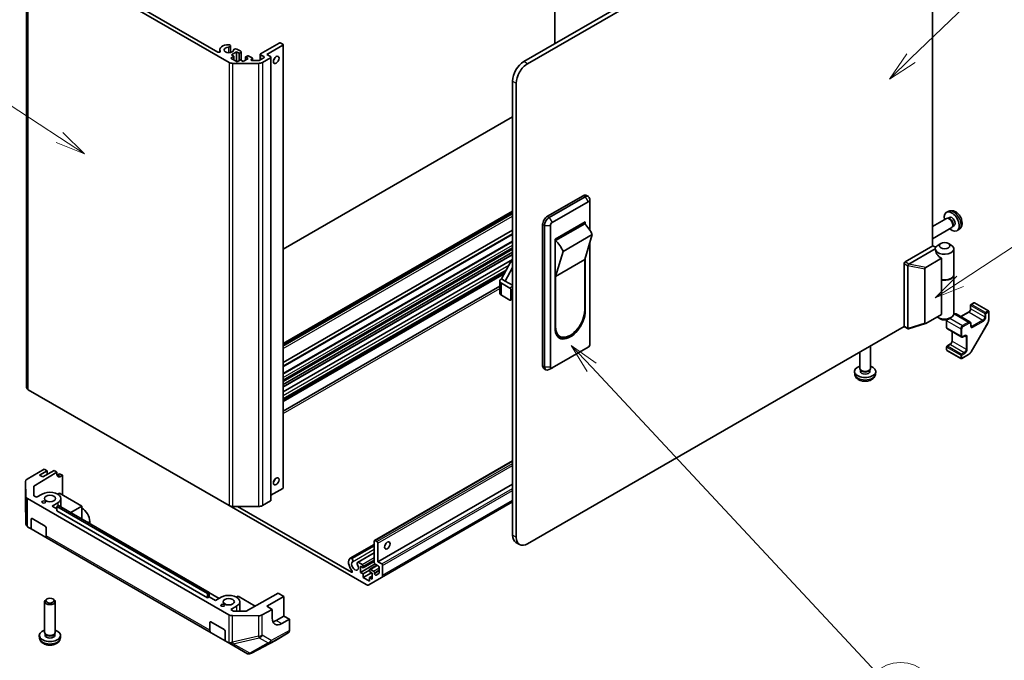
# Model space of a CAD drawing. Units: millimetres. Extents: x 65 to 8121, y 28 to 1441.
# Drawn here: x 1243 to 1613, y 328 to 569 of the extents above; entities that cross this region are included whole.
import ezdxf

# ---------------------------------------------------------------- set-up
doc = ezdxf.new("R2010")
doc.units = ezdxf.units.MM
doc.header["$LTSCALE"] = 4.5
for name, color, linetype, lineweight in [('Symbol (TK)', 100, 'Continuous', 18), ('Visible (ISO)', 7, 'Continuous', 35), ('Visible Narrow (ISO)', 7, 'Continuous', 25)]:
    doc.layers.add(name, color=color, linetype=linetype, lineweight=lineweight)
doc.styles.add('Note Text (TK2)', font='MS PGothic.ttf')

# ---------------------------------------------------------------- blocks, each defined once
blk = doc.blocks.new('バルーン1')
at = {"layer": 'Symbol (TK)', "color": 100}
for p, q in [((279.635, 116.655), (249.096, 136.495)), ((281.732, 115.293), (279.908, 117.074)), ((279.363, 116.236), (281.732, 115.293)), ((279.635, 116.655), (281.732, 115.293))]:
    blk.add_line(p, q, dxfattribs=at)
at = {"layer": 'Symbol (TK)'}
blk.add_circle((246.588, 138.124), 3, dxfattribs=at)
at = {"layer": 'Symbol (TK)', "color": 7, "insert": (246.588, 138.101), "char_height": 2, "attachment_point": 5, "style": 'Note Text (TK2)'}
blk.add_mtext('1', dxfattribs=at)
blk = doc.blocks.new('バルーン5')
at = {"layer": 'Symbol (TK)', "color": 100}
for p, q in [((350.7, 123.262), (372.412, 144.25)), ((350.353, 123.621), (348.903, 121.524)), ((350.7, 123.262), (348.903, 121.524)), ((348.903, 121.524), (351.048, 122.902))]:
    blk.add_line(p, q, dxfattribs=at)
at = {"layer": 'Symbol (TK)'}
blk.add_circle((374.562, 146.327), 3, dxfattribs=at)
at = {"layer": 'Symbol (TK)', "color": 7, "insert": (374.562, 146.321), "char_height": 2, "attachment_point": 5, "style": 'Note Text (TK2)'}
blk.add_mtext('5', dxfattribs=at)
blk = doc.blocks.new('バルーン6')
at = {"layer": 'Symbol (TK)', "color": 100}
for p, q in [((324.05, 97.451), (322.346, 99.28)), ((324.416, 97.792), (322.346, 99.28)), ((322.346, 99.28), (323.685, 97.11)), ((324.05, 97.451), (347.787, 71.985))]:
    blk.add_line(p, q, dxfattribs=at)
at = {"layer": 'Symbol (TK)'}
blk.add_circle((349.826, 69.797), 3, dxfattribs=at)
at = {"layer": 'Symbol (TK)', "color": 7, "insert": (349.826, 69.791), "char_height": 2, "attachment_point": 5, "style": 'Note Text (TK2)'}
blk.add_mtext('6', dxfattribs=at)
blk = doc.blocks.new('バルーン7')
at = {"layer": 'Symbol (TK)', "color": 100}
for p, q in [((354.799, 104.63), (372.388, 116.143)), ((354.525, 105.049), (352.707, 103.261)), ((354.799, 104.63), (352.707, 103.261)), ((352.707, 103.261), (355.073, 104.212))]:
    blk.add_line(p, q, dxfattribs=at)
at = {"layer": 'Symbol (TK)'}
blk.add_circle((374.89, 117.78), 3, dxfattribs=at)
at = {"layer": 'Symbol (TK)', "color": 7, "insert": (374.89, 117.763), "char_height": 2, "attachment_point": 5, "style": 'Note Text (TK2)'}
blk.add_mtext('7', dxfattribs=at)

msp = doc.modelspace()

# ---------------------------------------------------------------- linework, layer by layer
at = {"layer": 'Visible (ISO)'}
for p, q in [((1444.3381, 659.5891), (1444.3381, 560.1456)), ((1432.741, 553.45), (1575.5766, 635.9162)), ((1575.6061, 634.3002), (1434.1552, 552.6335)), ((1586.1832, 484.0478), (1586.1832, 613.0543)), ((1245.9941, 597.4884), (1245.9941, 430.9231)), ((1322.0587, 553.0942), (1246.5799, 596.6719)), ((1253.3549, 594.2301), (1317.8293, 557.0058)), ((1322.1589, 559.7317), (1322.5224, 559.5218)), ((1322.6049, 559.3175), (1322.6049, 556.8532)), ((1333.8875, 556.3894), (1340.8171, 560.3903)), ((1342.2314, 559.5738), (1336.2209, 556.1037)), ((1341.5242, 560.3903), (1342.2314, 559.982)), ((1342.3778, 559.7779), (1342.3778, 393.2126)), ((1318.5373, 557.8183), (1318.5373, 557.0065)), ((1323.8819, 555.43), (1322.6799, 554.736)), ((1322.6799, 554.736), (1325.084, 553.348)), ((1324.8719, 557.1447), (1322.892, 556.0016)), ((1322.892, 556.0016), (1323.8819, 555.43)), ((1323.8819, 555.43), (1323.8819, 554.042)), ((1324.8719, 557.1447), (1324.8719, 553.4704)), ((1325.8618, 556.5731), (1324.8719, 557.1447)), ((1324.8879, 558.156), (1326.3922, 557.2876)), ((1326.3922, 556.8793), (1325.8618, 556.5731)), ((1325.8618, 556.5731), (1325.8618, 553.797)), ((1326.5386, 557.0834), (1326.5386, 553.8962)), ((1328.266, 555.1851), (1328.7963, 555.4913)), ((1328.266, 555.1851), (1328.266, 554.042)), ((1329.2559, 554.6135), (1328.266, 555.1851)), ((1329.5034, 555.4913), (1330.6702, 554.8177)), ((1333.3591, 553.8798), (1335.0896, 554.8789)), ((1333.741, 556.1853), (1333.741, 554.1003)), ((1335.0896, 555.2872), (1333.8875, 555.9812)), ((1337.6352, 554.8789), (1334.544, 553.0942)), ((1336.2209, 556.1037), (1337.6352, 555.2872)), ((1337.7816, 555.083), (1337.7816, 388.5177)), ((1333.1298, 552.756), (1323.4729, 552.756)), ((1325.084, 553.348), (1326.2861, 554.042)), ((1326.2861, 554.042), (1327.276, 553.4704)), ((1327.276, 553.4704), (1329.2559, 554.6135)), ((1330.6702, 554.4094), (1330.4599, 554.288)), ((1330.8135, 553.7952), (1333.0055, 553.7952)), ((1330.8166, 554.6135), (1330.8166, 553.7952)), ((1428.4984, 375.4538), (1428.4984, 546.1016)), ((1429.9126, 374.6373), (1429.9126, 545.2851)), ((1342.3778, 482.9887), (1428.4984, 532.7104)), ((1441.5799, 495.2747), (1455.0149, 503.0314)), ((1456.2649, 503.1552), (1456.972, 502.7469)), ((1455.722, 502.6231), (1442.287, 494.8664)), ((1443.4183, 492.9885), (1456.8534, 500.7452)), ((1457.5592, 500.3857), (1457.4865, 501.7244)), ((1457.5605, 500.3369), (1457.5605, 490.0816)), ((1342.3778, 447.4775), (1428.4984, 497.1992)), ((1342.3778, 446.7835), (1428.4984, 496.5052)), ((1592.3861, 497.1945), (1591.594, 496.844)), ((1439.8121, 439.1405), (1439.8121, 492.2128)), ((1444.479, 486.6606), (1455.7927, 493.1926)), ((1444.6558, 486.1503), (1455.6159, 492.4782)), ((1455.0856, 492.7843), (1455.6159, 492.4782)), ((1455.7927, 493.1926), (1455.7927, 492.3082)), ((1591.4764, 494.4756), (1586.1832, 491.4195)), ((1592.2608, 494.5472), (1591.8947, 494.5678)), ((1592.5738, 494.8611), (1592.0506, 494.5591)), ((1342.3778, 440.3416), (1428.4984, 490.0633)), ((1440.5192, 491.8045), (1440.5192, 438.7323)), ((1442.7112, 438.6914), (1442.7112, 491.7637)), ((1458.4444, 488.3957), (1447.4842, 482.0678)), ((1458.4444, 488.3957), (1455.6159, 479.006)), ((1593.4764, 491.0115), (1586.1832, 486.8007)), ((1593.9307, 491.6549), (1593.7655, 491.3275)), ((1594.359, 491.769), (1593.8358, 491.4669)), ((1596.286, 490.4398), (1595.5863, 489.929)), ((1342.3778, 436.169), (1428.4984, 485.8907)), ((1444.479, 453.1843), (1444.479, 486.6606)), ((1444.6558, 486.1503), (1444.479, 486.2524)), ((1457.5605, 485.4614), (1457.5605, 447.2647)), ((1589.3652, 485.0684), (1588.3045, 484.4561)), ((1592.1936, 485.0684), (1593.2543, 484.4561)), ((1342.3778, 433.2238), (1428.4984, 482.9456)), ((1342.3778, 432.0807), (1428.4984, 481.8025)), ((1342.3778, 431.2292), (1428.4984, 480.9509)), ((1444.6558, 472.6781), (1447.4842, 482.0678)), ((1586.3953, 484.1703), (1575.9301, 478.1282)), ((1577.3591, 477.3203), (1587.2796, 483.0478)), ((1586.3953, 484.1703), (1586.8792, 483.891)), ((1587.2794, 483.0272), (1587.2794, 483.0169)), ((1594.2794, 483.0272), (1594.2794, 473.3925)), ((1342.3778, 429.3232), (1428.4984, 479.0449)), ((1424.3265, 471.7596), (1427.862, 478.2915)), ((1427.862, 478.2915), (1428.4984, 478.6589)), ((1428.4984, 477.9241), (1427.862, 478.2915)), ((1455.6159, 479.006), (1444.6558, 472.6781)), ((1455.6159, 479.006), (1455.6159, 460.0224)), ((1455.7927, 479.5928), (1455.7927, 459.7162)), ((1575.5766, 477.5159), (1575.5766, 454.0008)), ((1589.604, 479.4908), (1583.7231, 476.0955)), ((1589.604, 471.4892), (1589.604, 479.4908)), ((1342.3778, 426.687), (1426.0904, 475.0185)), ((1342.3778, 426.5917), (1426.0154, 474.8798)), ((1342.3778, 426.1719), (1425.6849, 474.2693)), ((1428.4984, 476.038), (1425.7407, 470.9431)), ((1576.9908, 453.1843), (1576.9908, 476.6994)), ((1583.3548, 475.5858), (1583.3548, 455.1143)), ((1423.7407, 466.4523), (1423.7407, 470.9431)), ((1425.7407, 470.9431), (1424.3265, 471.7596)), ((1424.3265, 470.1266), (1427.5084, 468.2894)), ((1425.7407, 470.9431), (1428.4984, 469.3509)), ((1444.6558, 453.6946), (1444.6558, 472.6781)), ((1589.604, 471.4892), (1589.604, 458.4252)), ((1594.2794, 473.2292), (1594.2794, 458.6956)), ((1342.3778, 421.9901), (1423.7407, 468.9649)), ((1427.862, 467.6771), (1427.862, 464.0028)), ((1427.5084, 463.7987), (1424.3265, 465.6358)), ((1427.7584, 463.7739), (1428.4984, 464.2012)), ((1601.7069, 462.766), (1600.717, 462.1945)), ((1602.0069, 462.766), (1607.2395, 459.745)), ((1595.0737, 458.5957), (1600.3063, 455.5747)), ((1599.7977, 459.2959), (1596.8294, 457.5821)), ((1600.567, 461.9346), (1600.567, 460.6282)), ((1607.3895, 459.4852), (1607.3895, 456.4873)), ((1577.2433, 452.9336), (1583.5924, 454.97)), ((1583.7231, 455.0299), (1589.604, 458.4252)), ((1589.3652, 456.6544), (1588.3045, 457.2667)), ((1591.516, 456.1375), (1591.516, 453.5247)), ((1592.1936, 456.6544), (1593.2543, 457.2667)), ((1594.4237, 458.561), (1594.2564, 458.4644)), ((1600.6013, 454.9944), (1600.6013, 454.2596)), ((1606.9973, 455.1526), (1600.7546, 444.34)), ((1575.6061, 453.8545), (1434.1552, 372.1878)), ((1575.6801, 453.7719), (1577.1177, 452.9419)), ((1591.811, 452.9445), (1597.0436, 449.9234)), ((1593.5666, 451.9309), (1593.5666, 448.5033)), ((1446.2608, 450.1468), (1445.5537, 450.555)), ((1598.33, 450.3255), (1597.6936, 449.9581)), ((1456.8534, 446.0399), (1443.4183, 438.2832)), ((1558.9395, 438.1199), (1558.9395, 444.232)), ((1562.9395, 438.1199), (1562.9395, 446.5414)), ((1591.516, 446.2579), (1591.516, 445.1148)), ((1592.7974, 447.1709), (1591.666, 446.5177)), ((1591.666, 444.855), (1596.8986, 441.834)), ((1599.7948, 443.3329), (1597.1986, 441.834)), ((1440.3299, 437.9961), (1441.037, 437.5878)), ((1443.3754, 438.2599), (1442.1797, 437.6535)), ((1557.0396, 435.9726), (1556.9471, 436.8339)), ((1559.2696, 437.4048), (1559.0687, 437.7116)), ((1559.1542, 436.9768), (1559.1542, 437.581)), ((1562.6094, 437.4048), (1562.8103, 437.7116)), ((1562.7247, 436.9768), (1562.7247, 437.581)), ((1564.8394, 435.9726), (1564.9318, 436.8339)), ((1246.5799, 430.1066), (1322.0587, 386.5289)), ((1376.6296, 373.4373), (1428.4984, 403.3838)), ((1246.1811, 396.466), (1252.5612, 400.2805)), ((1250.8737, 397.9888), (1253.7021, 399.6218)), ((1256.283, 399.7647), (1252.0404, 397.3152)), ((1253.7021, 399.6218), (1252.5612, 400.2805)), ((1253.7021, 398.2746), (1253.7021, 399.6218)), ((1257.3807, 399.1309), (1256.283, 399.7647)), ((1248.6464, 393.9089), (1257.3807, 399.1309)), ((1252.0404, 397.3152), (1250.8737, 397.9888)), ((1257.3807, 398.3144), (1257.3807, 399.1309)), ((1257.6973, 398.1317), (1258.4044, 398.5399)), ((1258.4044, 398.5399), (1259.465, 397.9275)), ((1259.465, 397.9275), (1258.7703, 397.5122)), ((1259.465, 397.9275), (1259.465, 390.5791)), ((1245.6198, 395.6639), (1245.6198, 388.0356)), ((1245.7052, 390.0101), (1245.6199, 395.6538)), ((1248.7015, 390.2614), (1248.6464, 393.9089)), ((1337.7816, 390.4394), (1342.2314, 393.0085)), ((1377.9402, 365.4517), (1428.4984, 394.6415)), ((1246.2909, 389.2037), (1321.9235, 345.5372)), ((1249.7418, 389.6608), (1248.7015, 390.2614)), ((1251.8631, 390.8856), (1249.7418, 389.6608)), ((1258.2978, 391.253), (1257.6614, 390.8856)), ((1266.7831, 386.354), (1258.2978, 391.253)), ((1258.8622, 389.2117), (1258.8622, 386.0281)), ((1334.544, 386.5289), (1337.6352, 388.3136)), ((1245.6199, 388.0142), (1245.7051, 380.0608)), ((1255.5401, 386.3132), (1257.6614, 387.5379)), ((1257.3078, 385.2926), (1255.5401, 386.3132)), ((1257.3078, 386.1907), (1257.9442, 386.5581)), ((1313.8764, 353.5308), (1257.3078, 386.1907)), ((1257.3078, 384.5577), (1257.3078, 386.1907)), ((1257.9442, 386.5581), (1314.5128, 353.8983)), ((1266.7831, 386.354), (1262.5404, 383.9045)), ((1266.7831, 381.455), (1266.7831, 386.354)), ((1373.4654, 356.8493), (1322.0587, 386.5289)), ((1323.4729, 386.1907), (1333.1298, 386.1907)), ((1325.1901, 386.1907), (1367.9632, 361.4957)), ((1379.2938, 359.5379), (1428.4984, 387.9462)), ((1247.6912, 377.7808), (1247.6912, 381.455)), ((1248.0447, 381.6592), (1252.9945, 378.8014)), ((1313.8764, 351.8979), (1257.3078, 384.5577)), ((1246.705, 378.3502), (1246.7124, 378.3459)), ((1247.6912, 377.7808), (1246.7124, 378.3459)), ((1253.7622, 374.2757), (1247.6912, 377.7808)), ((1253.348, 378.189), (1253.348, 375.1912)), ((1269.6822, 379.7812), (1269.6822, 380.5977)), ((1273.5003, 377.5769), (1273.5006, 377.577)), ((1318.3315, 351.6939), (1273.5006, 377.577)), ((1253.7622, 374.2757), (1315.2805, 338.7581)), ((1367.5489, 366.8038), (1376.526, 371.9867)), ((1367.7672, 366.8345), (1376.526, 371.8914)), ((1368.1308, 366.6245), (1376.526, 371.4715)), ((1376.526, 365.2067), (1376.526, 373.2084)), ((1376.8796, 373.4125), (1377.5867, 373.0043)), ((1377.9402, 372.3919), (1377.9402, 365.4517)), ((1431.1552, 371.8906), (1429.741, 372.7071)), ((1367.7672, 366.8345), (1368.1308, 366.6245)), ((1370.2781, 365.228), (1376.526, 368.8353)), ((1370.4963, 365.2587), (1376.526, 368.74)), ((1370.4963, 365.2587), (1372.0005, 364.3903)), ((1371.3642, 361.4509), (1376.8458, 364.6157)), ((1371.3642, 363.7371), (1371.3642, 361.4509)), ((1372.3541, 363.1655), (1371.3642, 363.7371)), ((1372.3541, 363.1655), (1376.526, 365.5742)), ((1372.3541, 363.7779), (1372.3541, 363.1655)), ((1374.8618, 362.6187), (1377.5817, 364.189)), ((1375.1118, 362.594), (1376.2785, 361.9204)), ((1378.0817, 363.9004), (1376.8796, 364.5944)), ((1377.9402, 365.4517), (1379.3545, 364.6352)), ((1378.4352, 361.2898), (1378.4352, 363.288)), ((1379.708, 364.0228), (1379.708, 360.4535)), ((1371.3642, 361.4509), (1372.3541, 360.8793)), ((1372.3541, 360.8793), (1374.7583, 362.2674)), ((1372.3541, 359.4913), (1375.5361, 361.3284)), ((1372.3541, 360.8793), (1372.3541, 359.4913)), ((1372.3541, 359.4913), (1374.7583, 358.1032)), ((1379.2938, 359.5379), (1374.4654, 356.7502)), ((1374.7583, 361.7775), (1374.7583, 362.3898)), ((1375.7482, 361.2059), (1374.7583, 361.7775)), ((1374.7583, 359.4913), (1375.7482, 360.0628)), ((1374.7583, 359.4913), (1375.7482, 358.9197)), ((1374.7583, 358.1032), (1374.7583, 359.4913)), ((1375.7482, 358.9197), (1375.7482, 361.2059)), ((1376.6321, 361.308), (1376.6321, 361.0652)), ((1377.2357, 360.4281), (1378.3317, 361.0609)), ((1253.6514, 351.4774), (1253.3477, 351.302)), ((1255.8731, 351.4774), (1256.1768, 351.302)), ((1314.5128, 353.8983), (1313.8764, 353.5308)), ((1313.8764, 351.8979), (1313.8764, 353.5308)), ((1314.5128, 352.2653), (1313.8764, 351.8979)), ((1314.5128, 352.2653), (1314.5128, 353.8983)), ((1314.5128, 352.2657), (1316.9173, 350.8774)), ((1316.9169, 350.8772), (1314.5128, 352.2653)), ((1319.0383, 352.102), (1316.9169, 350.8772)), ((1325.4729, 352.4694), (1324.8365, 352.102)), ((1331.8295, 348.7994), (1325.4729, 352.4694)), ((1340.4629, 353.6129), (1328.4325, 346.9054)), ((1336.2209, 348.7135), (1342.5849, 352.3878)), ((1340.4629, 353.6129), (1342.5849, 352.3878)), ((1342.5849, 352.3878), (1342.5849, 345.0393)), ((1252.7622, 338.9156), (1252.7622, 350.4857)), ((1256.7622, 338.9156), (1256.7622, 350.4857)), ((1322.7152, 347.5296), (1324.8365, 348.7543)), ((1326.0374, 350.4282), (1326.0374, 346.9175)), ((1338.2312, 347.5529), (1336.2209, 348.7135)), ((1323.7555, 346.929), (1322.7152, 347.5296)), ((1333.0954, 345.1498), (1323.3202, 345.1991)), ((1328.4325, 346.9054), (1323.7555, 346.929)), ((1334.5022, 345.4738), (1338.2312, 347.5529)), ((1338.2312, 344.2869), (1338.2312, 347.5529)), ((1342.5849, 345.0393), (1339.7565, 343.4063)), ((1342.5849, 345.0393), (1344.7062, 343.8145)), ((1314.8663, 339.6736), (1314.8663, 342.6714)), ((1315.2199, 342.8756), (1320.1696, 340.0178)), ((1344.7062, 343.8145), (1341.8284, 342.21)), ((1344.7062, 343.8145), (1344.7062, 339.5929)), ((1250.8624, 336.7683), (1250.7699, 337.6296)), ((1253.0923, 338.2005), (1252.8915, 338.5072)), ((1252.977, 337.7725), (1252.977, 338.3766)), ((1256.4321, 338.2005), (1256.633, 338.5072)), ((1256.5475, 337.7725), (1256.5475, 338.3766)), ((1258.6621, 336.7683), (1258.7546, 337.6296)), ((1320.5232, 335.7312), (1315.2805, 338.7581)), ((1320.5232, 339.4055), (1320.5232, 335.7312)), ((1339.4626, 335.8892), (1344.2921, 338.6775)), ((1321.502, 335.1661), (1320.5232, 335.7312)), ((1321.502, 335.1661), (1322.347, 334.6782)), ((1322.347, 334.6782), (1328.8995, 330.8952)), ((1330.5139, 331.0768), (1339.445, 335.8794)), ((1329.2922, 330.8076), (1329.7365, 330.8455))]:
    msp.add_line(p, q, dxfattribs=at)
for centre, radius, start, end in [((1601.8569, 462.5062), 0.3, 60, 120), ((1600.867, 461.9346), 0.3, 120, 180), ((1607.0895, 459.4852), 0.3, 0, 60), ((1591.816, 446.2579), 0.3, 120, 180), ((1591.816, 445.1148), 0.3, 180, 240), ((1597.0486, 442.0938), 0.3, 240, 300), ((1247.6198, 388.0356), 2, 180, 180.613934), ((1247.705, 380.0822), 2, 180.613934, 240), ((1329.5667, 332.8383), 2, 274.871292, 298.268301)]:
    msp.add_arc(centre, radius, start, end, dxfattribs=at)
for centre, major_axis, ratio, start_param, end_param in [((1321.9374, 557.8183), (-3.4001, 0), 0.57735027, 4.76335631, 6.55684369), ((1321.9374, 557.8183), (-1.8, 0), 0.57735027, 4.76335631, 9.37381063), ((1321.8049, 559.3175), (0.8001, 0), 0.57735027, 1.11254095, 1.62176366), ((1321.8049, 559.3175), (0.8, 0), 0.57735027, 4.76335631, 6.74144068), ((1341.1707, 560.1861), (0.5, 0), 0.57735027, 0.78539816, 2.35619449), ((1341.8778, 559.7779), (0.5, 0), 0.57735027, 5.49778714, 7.06858347), ((1318.1827, 557.2098), (0.4997, 0), 0.57735027, 3.92699082, 6.55684369), ((1324.534, 557.7418), (-0.8, 0), 0.57735027, 4.25413361, 6.23221797), ((1326.0386, 557.0834), (0.5, 0), 0.57735027, 5.49778714, 7.06858347), ((1329.1499, 555.2872), (0.5, 0), 0.57735027, 0.78539816, 2.35619449), ((1330.3166, 554.6135), (0.5, 0), 0.57735027, 5.49778714, 7.06858347), ((1334.241, 556.1853), (-0.5, 0), 0.57735027, 5.49778714, 7.06858347), ((1334.736, 555.083), (0.5, 0), 0.57735027, 5.49778714, 7.06858347), ((1337.2816, 555.083), (0.5, 0), 0.57735027, 5.49778714, 7.06858347), ((1338.3423, 554.8789), (0.75, 1.299), 0.57735027, 4.37255207, 5.05222589), ((1323.4729, 553.9107), (-2, 0), 0.57735027, 0.78539816, 1.57079633), ((1330.8135, 554.0839), (-0.5, 0), 0.57735027, 5.49778714, 7.85398163), ((1333.0055, 554.0839), (0.5, 0), 0.57735027, 4.71238898, 5.49778714), ((1333.1298, 553.9107), (-2, 0), 0.57735027, 1.57079633, 2.35619449), ((1432.741, 548.5511), (-3, -5.1962), 0.57735027, 3.92699082, 5.49778714), ((1434.1552, 547.7346), (3, 5.1962), 0.57735027, 0.78539816, 2.35619449), ((1455.0149, 500.9901), (1.25, 2.1651), 0.57735027, 0, 0.78539816), ((1455.722, 500.5819), (1.25, 2.1651), 0.57735027, 5.55848298, 7.06858347), ((1456.8534, 499.9287), (0.5, 0.866), 0.57735027, 5.49778714, 7.06858347), ((1593.4664, 493.3151), (2, -3.4641), 0.57735027, 5.23598776, 10.47197551), ((1441.5799, 493.2334), (1.25, 2.1651), 0.57735027, 0.78539816, 2.35619449), ((1442.287, 492.8252), (-1.25, -2.1651), 0.57735027, 3.92699082, 5.49778714), ((1443.4183, 492.172), (0.5, 0.866), 0.57735027, 0.78539816, 2.35619449), ((1454.0301, 487.5502), (3.75, -6.4952), 0.57735027, 1.37285647, 2.05253029), ((1592.4764, 492.7435), (1, -1.7321), 0.57735027, 0, 3.14159265), ((1592.7801, 492.9188), (0.8926, -1.5461), 0.57735027, 0.36144194, 2.78015071), ((1593.4664, 493.3151), (0.8926, -1.5461), 0.57735027, 0, 3.14159265), ((1443.07, 481.2223), (-3.75, 6.4952), 0.57735027, 4.51444913, 5.19412294), ((1590.7794, 483.0272), (3.5, 0), 0.57735027, 3.13138786, 7.06858347), ((1590.7794, 483.0272), (3.5, 0), 0.57735027, 2.35619449, 2.66088714), ((1587.2327, 484.0951), (0.5, 0), 0.57735027, 3.92699082, 5.8024798), ((1590.7794, 482.0066), (-3.0859, 2.3211), 0.71153116, 0.49139686, 1.71970607), ((1590.7794, 483.0272), (-3.5, 0), 0.57735027, 5.8024798, 6.27298052), ((1575.9301, 477.72), (-0.25, -0.433), 0.57735027, 3.92699082, 5.49778714), ((1575.778, 477.3203), (1.6676, 0.1004), 0.173457, 5.92183377, 5.94912477), ((1577.6272, 476.7402), (-0.6349, -0.0689), 0.63706671, 5.95242807, 6.2141823), ((1583.9207, 475.7532), (0.5303, 0.3062), 0.64549722, 1.57079633, 2.78485927), ((1590.7794, 473.3925), (3.5, 0), 0.57735027, 4.36990186, 6.28318531), ((1425.7407, 470.9431), (-2, 0), 0.57735027, 5.49778714, 7.06858347), ((1590.7794, 473.2292), (3.5, 0), 0.57735027, 4.36990186, 6.32360241), ((1425.7407, 466.4523), (-2, 0), 0.57735027, 0, 0.78539816), ((1427.5084, 467.8812), (0.25, -0.433), 0.57735027, 0.78539816, 2.35619449), ((1427.5084, 464.207), (0.25, -0.433), 0.57735027, 5.49778714, 7.06858347), ((1450.1358, 456.4502), (-4, -6.9282), 0.57735027, 5.49778714, 8.6393798), ((1450.1358, 456.8585), (-3.875, -6.7117), 0.57735027, 5.49778714, 8.6393798), ((1590.7794, 458.6956), (3.5, 0), 0.57735027, 3.78364325, 6.28318531), ((1583.9207, 455.6004), (-0.5169, -0.6182), 0.37277577, 5.8638364, 7.07789934), ((1590.7794, 457.4709), (-2, 0), 0.57735027, 0.78539816, 2.35619449), ((1449.4287, 457.2667), (-3.875, -6.7117), 0.57735027, 6.06118363, 6.28318531), ((1575.9301, 454.2049), (-0.25, -0.433), 0.57735027, 5.49778714, 6.28318531), ((1577.6272, 453.2251), (-0.6349, -0.0689), 0.63706671, 6.2141823, 6.47593652), ((1449.4287, 456.8585), (-4, -6.9282), 0.57735027, 0.08850384, 0.61596701), ((1456.8534, 446.8564), (-0.5, -0.866), 0.57735027, 0.78539816, 2.35619449), ((1441.5799, 440.1611), (-1.25, -2.1651), 0.57735027, 5.49778714, 6.28318531), ((1442.287, 439.7529), (-1.25, -2.1651), 0.57735027, 5.49778714, 7.00788764), ((1443.4183, 439.0997), (-0.5, -0.866), 0.57735027, 5.49778714, 7.06858347), ((1560.9395, 436.9768), (-4, 0), 0.57735027, 5.23598776, 10.47197551), ((1560.9395, 438.1199), (-2, 0), 0.57735027, 0, 3.14159265), ((1560.9395, 436.9768), (-1.7853, 0), 0.57735027, 0, 3.14159265), ((1560.9395, 437.7693), (-1.7853, 0), 0.57735027, 0.36144194, 2.78015071), ((1247.9941, 430.9231), (-2, 0), 0.57735027, 0, 0.78539816), ((1247.6198, 395.6639), (-2, 0), 0.57735027, 5.51524044, 6.29191195), ((1258.7703, 399.1452), (-0.9742, -1.7468), 0.56718765, 5.48935986, 7.06015619), ((1257.6973, 399.7647), (1, 1.7321), 0.57735027, 3.72226502, 3.92699082), ((1338.3423, 396.4786), (0.75, 1.299), 0.57735027, 4.37255207, 5.05222589), ((1341.8778, 393.2126), (0.5, 0), 0.57735027, 5.49778714, 6.28318531), ((1247.7051, 390.0202), (-2, 0), 0.57735027, 0.00872665, 0.78539816), ((1254.7622, 389.2117), (4.1, 0), 0.57735027, 5.49778714, 8.6393798), ((1337.2816, 388.5177), (0.5, 0), 0.57735027, 5.49778714, 6.28318531), ((1266.7831, 382.2715), (-2.05, 3.5507), 0.57735027, 3.92699082, 5.49778714), ((1323.4729, 387.3454), (2, 0), 0.57735027, 3.92699082, 4.71238898), ((1333.1298, 387.3454), (2, 0), 0.57735027, 4.71238898, 5.49778714), ((1248.0447, 381.2509), (-0.25, 0.433), 0.57735027, 5.49778714, 7.06858347), ((1247.7051, 380.0822), (1.0032, -1.7376), 0.99573774, 4.19566532, 4.97233684), ((1247.73, 380.0678), (-2.0177, 0.0077), 0.98834761, 0.78042263, 1.04592507), ((1252.9945, 378.3932), (-0.25, 0.433), 0.57735027, 3.92699082, 5.49778714), ((1254.7622, 376.0077), (-1, -1.7321), 0.57735027, 5.49778714, 6.28318531), ((1376.8796, 373.0043), (-0.25, 0.433), 0.57735027, 5.49778714, 7.06858347), ((1432.741, 377.9033), (-3, -5.1962), 0.57735027, 5.49778714, 6.28318531), ((1434.1552, 377.0868), (-3, -5.1962), 0.57735027, 5.49778714, 7.06858347), ((1377.5867, 372.596), (0.25, -0.433), 0.57735027, 0.78539816, 2.35619449), ((1380.0616, 372.3919), (0.75, 1.299), 0.57735027, 4.37255207, 5.05222589), ((1369.3135, 363.9004), (-1.7001, 2.9446), 0.57735027, 0.05096733, 1.84445471), ((1367.949, 366.1109), (-0.4001, 0.6929), 0.57735027, 5.82492993, 6.33415264), ((1367.949, 366.1109), (0.4, -0.6928), 0.57735027, 0.05096733, 2.0290517), ((1369.3135, 363.9004), (-0.9, 1.5588), 0.57735027, 0.05096733, 4.66142165), ((1370.6781, 364.5352), (-0.4, 0.6928), 0.57735027, 5.82492993, 7.8030143), ((1372.0005, 363.982), (0.25, -0.433), 0.57735027, 0.78539816, 2.35619449), ((1375.1118, 362.1857), (-0.25, 0.433), 0.57735027, 5.49778714, 7.06858347), ((1376.8796, 365.0026), (-0.25, 0.433), 0.57735027, 0.78539816, 2.35619449), ((1378.0817, 363.4921), (-0.25, 0.433), 0.57735027, 3.92699082, 5.49778714), ((1379.3545, 364.227), (0.25, -0.433), 0.57735027, 0.78539816, 2.35619449), ((1367.9632, 361.9037), (0.2499, -0.4328), 0.57735027, 5.49778714, 8.12764002), ((1376.2785, 361.5121), (0.25, -0.433), 0.57735027, 0.78539816, 2.35619449), ((1376.9857, 360.8611), (0.25, -0.433), 0.57735027, 3.92699082, 6.28318531), ((1378.0817, 361.4939), (0.25, -0.433), 0.57735027, 0, 0.78539816), ((1378.2938, 361.27), (1, -1.7321), 0.57735027, 0, 0.78539816), ((1373.4654, 358.4823), (1, -1.7321), 0.57735027, 5.49778714, 6.28318531), ((1321.9374, 350.4282), (4.1, 0), 0.57735027, 5.49778714, 8.6393798), ((1254.7622, 350.4857), (-2, 0), 0.57735027, 5.49801994, 10.20994333), ((1323.3377, 346.3537), (-2, 0), 0.57735027, 0.78539816, 1.56206968), ((1333.1129, 346.3045), (-2, 0), 0.57735027, 1.56206968, 2.3387412), ((1341.8284, 346.2925), (-2.5665, -4.2915), 0.58733688, 5.50682378, 7.07762011), ((1315.2199, 342.4673), (-0.25, 0.433), 0.57735027, 5.49778714, 7.06858347), ((1339.7565, 347.4888), (-2.5, -4.3301), 0.57735027, 0.41466781, 0.78539816), ((1254.7622, 337.7725), (-4, 0), 0.57735027, 5.23598776, 10.47197551), ((1254.7622, 338.9156), (-2, 0), 0.57735027, 0, 3.14159265), ((1254.7622, 337.7725), (-1.7853, 0), 0.57735027, 0, 3.14159265), ((1254.7622, 338.5649), (-1.7852, 0), 0.57735027, 0.36144194, 2.78015071), ((1316.2805, 340.4901), (-1, -1.7321), 0.57735027, 5.49778714, 6.28318531), ((1320.1696, 339.6096), (-0.25, 0.433), 0.57735027, 3.92699082, 5.49778714), ((1343.2918, 340.41), (1.0003, -1.7326), 0.57717444, 0, 0.78524587), ((1320.4844, 338.063), (1.7537, -3.011), 0.33138976, 5.75831405, 6.02381649), ((1323.3377, 336.4157), (-1.9328, -1.1159), 0.46066613, 0.5254503, 1.30212182), ((1338.4623, 337.6217), (1.0003, -1.7326), 0.57717444, 6.26573733, 6.28318531), ((1329.5381, 332.8358), (-0.4491, -2.015), 0.56131116, 6.10869034, 6.88791799)]:
    msp.add_ellipse(centre, major_axis=major_axis, ratio=ratio, start_param=start_param, end_param=end_param, dxfattribs=at)
for centre, major_axis in [((1339.7565, 554.0624), (-0.75, -1.299)), ((1590.7794, 484.252), (2, 0)), ((1339.7565, 395.6621), (-0.75, -1.299)), ((1254.7622, 389.2117), (2.1, 0)), ((1252.4641, 387.8849), (0.7, 0)), ((1381.4758, 371.5754), (0.75, 1.299)), ((1254.7622, 350.8364), (1.5706, 0)), ((1321.9374, 350.4282), (2.1, 0)), ((1319.6393, 349.1014), (0.7, 0))]:
    msp.add_ellipse(centre, major_axis=major_axis, ratio=0.57735027, dxfattribs=at)
for points, knots in [([(1596.286, 490.4398), (1596.5117, 490.6046), (1596.7035, 490.8072), (1597.0236, 491.2701), (1597.1413, 491.5329), (1597.3187, 492.1276), (1597.3554, 492.4593), (1597.3482, 493.1923), (1597.2804, 493.5912), (1597.048, 494.3843), (1596.8778, 494.7771), (1596.4565, 495.511), (1596.2065, 495.8525), (1595.6302, 496.4664), (1595.3038, 496.739), (1594.5798, 497.1616), (1594.1837, 497.3204), (1593.4095, 497.4219), (1593.054, 497.4082), (1592.5961, 497.2786), (1592.4898, 497.2404), (1592.3861, 497.1945)], [2.41809785, 2.41809785, 2.41809785, 2.41809785, 2.6230577, 2.6230577, 2.85564758, 2.85564758, 3.15300497, 3.15300497, 3.52826493, 3.52826493, 3.92268981, 3.92268981, 4.31252618, 4.31252618, 4.70679398, 4.70679398, 5.08109985, 5.08109985, 5.35276215, 5.35276215, 5.43588379, 5.43588379, 5.43588379, 5.43588379]), ([(1577.0125, 476.8064), (1577.0315, 476.8531), (1577.0534, 476.9041), (1577.1039, 477.0097), (1577.1318, 477.0627), (1577.1882, 477.155), (1577.2157, 477.1946), (1577.277, 477.2653), (1577.3093, 477.2933), (1577.3441, 477.3119)], [0, 0, 0, 0, 0.017679627, 0.017679627, 0.0355589348, 0.0355589348, 0.0508197319, 0.0508197319, 0.0670873169, 0.0670873169, 0.0670873169, 0.0670873169]), ([(1595.0737, 458.5957), (1595.0318, 458.6199), (1594.9867, 458.6382), (1594.8945, 458.6623), (1594.8477, 458.6682), (1594.7558, 458.6692), (1594.7108, 458.6644), (1594.6237, 458.6468), (1594.5816, 458.634), (1594.5005, 458.602), (1594.4614, 458.5828), (1594.4237, 458.561)], [0.785398163, 0.785398163, 0.785398163, 0.785398163, 0.942477796, 0.942477796, 1.099557429, 1.099557429, 1.256637061, 1.256637061, 1.413716694, 1.413716694, 1.570796327, 1.570796327, 1.570796327, 1.570796327]), ([(1600.567, 460.6282), (1600.567, 460.5555), (1600.5582, 460.473), (1600.5205, 460.2953), (1600.491, 460.1999), (1600.4123, 460.0073), (1600.3626, 459.91), (1600.2484, 459.7261), (1600.1837, 459.6395), (1600.0482, 459.4875), (1599.9774, 459.422), (1599.8705, 459.3411), (1599.8335, 459.3165), (1599.7977, 459.2959)], [0, 0, 0, 0, 0.27224584, 0.27224584, 0.55334619, 0.55334619, 0.84119263, 0.84119263, 1.13072006, 1.13072006, 1.41641384, 1.41641384, 1.57079633, 1.57079633, 1.57079633, 1.57079633]), ([(1591.5503, 456.4054), (1591.5498, 456.4032), (1591.5492, 456.4009), (1591.5277, 456.3121), (1591.516, 456.2246), (1591.516, 456.1375)], [2.819343051, 2.819343051, 2.819343051, 2.819343051, 2.827433388, 2.827433388, 3.141592654, 3.141592654, 3.141592654, 3.141592654]), ([(1600.3063, 455.5747), (1600.3482, 455.5505), (1600.3867, 455.5205), (1600.4536, 455.4528), (1600.4821, 455.4151), (1600.5289, 455.3361), (1600.5473, 455.2947), (1600.5756, 455.2105), (1600.5855, 455.1676), (1600.5984, 455.0814), (1600.6013, 455.038), (1600.6013, 454.9944)], [5.497787144, 5.497787144, 5.497787144, 5.497787144, 5.654866776, 5.654866776, 5.811946409, 5.811946409, 5.969026042, 5.969026042, 6.126105675, 6.126105675, 6.283185307, 6.283185307, 6.283185307, 6.283185307]), ([(1607.3895, 456.4873), (1607.3895, 456.401), (1607.3837, 456.313), (1607.361, 456.1347), (1607.3442, 456.0444), (1607.3003, 455.8633), (1607.2733, 455.7724), (1607.2097, 455.5916), (1607.1732, 455.5017), (1607.0915, 455.3247), (1607.0463, 455.2375), (1606.9973, 455.1526)], [0, 0, 0, 0, 0.157079633, 0.157079633, 0.314159265, 0.314159265, 0.471238898, 0.471238898, 0.628318531, 0.628318531, 0.785398163, 0.785398163, 0.785398163, 0.785398163]), ([(1577.2433, 452.9336), (1577.2108, 452.9231), (1577.1794, 452.92), (1577.1216, 452.9364), (1577.0966, 452.953), (1577.0505, 453.0044), (1577.0302, 453.0386), (1577.0125, 453.08)], [0.0145470084, 0.0145470084, 0.0145470084, 0.0145470084, 0.0292235169, 0.0292235169, 0.0422861714, 0.0422861714, 0.0554565223, 0.0554565223, 0.0554565223, 0.0554565223]), ([(1591.516, 453.5247), (1591.516, 453.4812), (1591.519, 453.4378), (1591.5318, 453.3515), (1591.5417, 453.3087), (1591.57, 453.2245), (1591.5884, 453.1831), (1591.6352, 453.104), (1591.6637, 453.0664), (1591.7306, 452.9986), (1591.7691, 452.9687), (1591.811, 452.9445)], [3.141592654, 3.141592654, 3.141592654, 3.141592654, 3.298672286, 3.298672286, 3.455751919, 3.455751919, 3.612831552, 3.612831552, 3.769911184, 3.769911184, 3.926990817, 3.926990817, 3.926990817, 3.926990817]), ([(1600.6013, 454.2596), (1600.6013, 454.2176), (1600.6042, 454.1789), (1600.6145, 454.1096), (1600.6219, 454.0791), (1600.6394, 454.0271), (1600.6494, 454.0056), (1600.6698, 453.9711), (1600.6802, 453.9581), (1600.7003, 453.9377), (1600.7101, 453.9303), (1600.7205, 453.9243)], [3.141592654, 3.141592654, 3.141592654, 3.141592654, 3.298672286, 3.298672286, 3.455751919, 3.455751919, 3.612831552, 3.612831552, 3.769911184, 3.769911184, 3.926990817, 3.926990817, 3.926990817, 3.926990817]), ([(1593.5666, 448.5033), (1593.5666, 448.4305), (1593.5578, 448.348), (1593.5202, 448.1703), (1593.4907, 448.0749), (1593.4119, 447.8823), (1593.3623, 447.7851), (1593.248, 447.6011), (1593.1833, 447.5145), (1593.0478, 447.3626), (1592.977, 447.297), (1592.8702, 447.2161), (1592.8331, 447.1915), (1592.7974, 447.1709)], [0, 0, 0, 0, 0.27224584, 0.27224584, 0.55334619, 0.55334619, 0.84119263, 0.84119263, 1.13072006, 1.13072006, 1.41641384, 1.41641384, 1.57079633, 1.57079633, 1.57079633, 1.57079633]), ([(1597.6936, 449.9581), (1597.6559, 449.9363), (1597.6168, 449.9172), (1597.5357, 449.8852), (1597.4936, 449.8723), (1597.4065, 449.8547), (1597.3615, 449.85), (1597.2696, 449.851), (1597.2228, 449.8568), (1597.1307, 449.8809), (1597.0855, 449.8993), (1597.0436, 449.9234)], [1.570796327, 1.570796327, 1.570796327, 1.570796327, 1.727875959, 1.727875959, 1.884955592, 1.884955592, 2.042035225, 2.042035225, 2.199114858, 2.199114858, 2.35619449, 2.35619449, 2.35619449, 2.35619449]), ([(1598.68, 450.3899), (1598.6695, 450.396), (1598.6582, 450.4007), (1598.6305, 450.408), (1598.614, 450.4104), (1598.574, 450.4108), (1598.5504, 450.4088), (1598.4966, 450.3979), (1598.4664, 450.3891), (1598.4013, 450.3634), (1598.3663, 450.3465), (1598.33, 450.3255)], [0.785398163, 0.785398163, 0.785398163, 0.785398163, 0.942477796, 0.942477796, 1.099557429, 1.099557429, 1.256637061, 1.256637061, 1.413716694, 1.413716694, 1.570796327, 1.570796327, 1.570796327, 1.570796327]), ([(1600.7546, 444.34), (1600.7056, 444.255), (1600.6527, 444.1723), (1600.5402, 444.013), (1600.4806, 443.9365), (1600.3558, 443.791), (1600.2907, 443.7221), (1600.1557, 443.5936), (1600.086, 443.5339), (1599.9429, 443.4251), (1599.8695, 443.376), (1599.7948, 443.3329)], [0.785398163, 0.785398163, 0.785398163, 0.785398163, 0.942477796, 0.942477796, 1.099557429, 1.099557429, 1.256637061, 1.256637061, 1.413716694, 1.413716694, 1.570796327, 1.570796327, 1.570796327, 1.570796327]), ([(1557.0396, 435.9726), (1557.0694, 435.6947), (1557.149, 435.4273), (1557.3899, 434.9187), (1557.5587, 434.6853), (1557.9849, 434.2343), (1558.2538, 434.0367), (1558.8923, 433.6764), (1559.2717, 433.5357), (1560.0746, 433.3404), (1560.4999, 433.2914), (1561.3462, 433.2893), (1561.7669, 433.3351), (1562.5867, 433.5272), (1562.986, 433.6736), (1563.714, 434.0892), (1564.0495, 434.3529), (1564.5246, 434.9726), (1564.6904, 435.2874), (1564.8071, 435.7487), (1564.8273, 435.8599), (1564.8394, 435.9726)], [3.98889417, 3.98889417, 3.98889417, 3.98889417, 4.19385403, 4.19385403, 4.4264439, 4.4264439, 4.7238013, 4.7238013, 5.09906125, 5.09906125, 5.49348614, 5.49348614, 5.8833225, 5.8833225, 6.2775903, 6.2775903, 6.65189618, 6.65189618, 6.92355847, 6.92355847, 7.00668012, 7.00668012, 7.00668012, 7.00668012]), ([(1250.8624, 336.7683), (1250.8922, 336.4904), (1250.9718, 336.223), (1251.2126, 335.7144), (1251.3814, 335.481), (1251.8077, 335.03), (1252.0766, 334.8324), (1252.715, 334.4721), (1253.0944, 334.3314), (1253.8974, 334.1361), (1254.3227, 334.0871), (1255.169, 334.085), (1255.5897, 334.1308), (1256.4095, 334.3229), (1256.8088, 334.4693), (1257.5368, 334.8849), (1257.8723, 335.1486), (1258.3473, 335.7683), (1258.5132, 336.0831), (1258.6299, 336.5444), (1258.65, 336.6556), (1258.6621, 336.7683)], [3.98889417, 3.98889417, 3.98889417, 3.98889417, 4.19385403, 4.19385403, 4.4264439, 4.4264439, 4.7238013, 4.7238013, 5.09906125, 5.09906125, 5.49348614, 5.49348614, 5.8833225, 5.8833225, 6.2775903, 6.2775903, 6.65189618, 6.65189618, 6.92355847, 6.92355847, 7.00668012, 7.00668012, 7.00668012, 7.00668012])]:
    msp.add_open_spline(points, degree=3, knots=knots, dxfattribs=at)
at = {"layer": 'Visible Narrow (ISO)'}
for p, q in [((1246.5799, 430.1066), (1246.5799, 596.6719)), ((1321.8457, 558.8562), (1321.8457, 556.7804)), ((1342.2314, 559.5738), (1342.2314, 393.0085)), ((1318.6638, 557.2878), (1318.6638, 557.1318)), ((1326.3922, 556.8793), (1326.3922, 553.9808)), ((1333.8875, 555.9812), (1333.8875, 554.1849)), ((1335.0896, 555.2872), (1335.0896, 554.8789)), ((1337.6352, 554.8789), (1337.6352, 388.3136)), ((1322.0587, 553.0942), (1322.0587, 386.5289)), ((1323.4729, 386.1907), (1323.4729, 552.756)), ((1330.4599, 554.288), (1330.4599, 553.8798)), ((1330.6702, 554.4094), (1330.6702, 553.8074)), ((1333.1298, 552.756), (1333.1298, 386.1907)), ((1334.544, 553.0942), (1334.544, 386.5289)), ((1434.1552, 552.6335), (1432.741, 553.45)), ((1428.4984, 546.1016), (1429.9126, 545.2851)), ((1455.0149, 503.0314), (1455.722, 502.6231)), ((1455.722, 502.6231), (1456.8534, 500.7452)), ((1342.3778, 447.3084), (1428.4984, 497.0301)), ((1342.3778, 447.1451), (1428.4984, 496.8668)), ((1342.3778, 446.6144), (1428.4984, 496.3361)), ((1342.3778, 446.4511), (1428.4984, 496.1728)), ((1342.3778, 445.6346), (1428.4984, 495.3563)), ((1439.8121, 492.2128), (1440.5192, 491.8045)), ((1441.5799, 495.2747), (1442.287, 494.8664)), ((1442.287, 494.8664), (1443.4183, 492.9885)), ((1342.3778, 440.5107), (1428.4984, 490.2324)), ((1342.3778, 439.1048), (1428.4984, 488.8265)), ((1342.3778, 438.6965), (1428.4984, 488.4183)), ((1440.5192, 491.8045), (1442.7112, 491.7637)), ((1342.3778, 435.9999), (1428.4984, 485.7216)), ((1342.3778, 434.6527), (1428.4984, 484.3744)), ((1342.3778, 433.8362), (1428.4984, 483.5579)), ((1342.3778, 431.0601), (1428.4984, 480.7818)), ((1575.5766, 477.5159), (1576.9908, 476.6994)), ((1577.3441, 477.3119), (1575.9301, 478.1282)), ((1583.7231, 476.0955), (1577.3591, 477.3203)), ((1342.3778, 427.9919), (1427.1178, 476.9166)), ((1342.3778, 425.7162), (1425.3261, 473.6064)), ((1577.0125, 476.8064), (1583.3548, 475.5858)), ((1424.3265, 465.6358), (1424.3265, 470.1266)), ((1342.3778, 421.1725), (1423.7407, 468.1474)), ((1428.4984, 468.861), (1427.5084, 468.2894)), ((1427.862, 467.6771), (1428.4984, 468.0445)), ((1428.4984, 464.3703), (1427.862, 464.0028)), ((1600.867, 462.1796), (1601.8569, 462.7511)), ((1601.8569, 462.7511), (1607.0895, 459.7301)), ((1455.7927, 459.7162), (1455.6132, 459.8199)), ((1596.9172, 457.5314), (1599.9477, 459.281)), ((1599.9477, 459.281), (1605.1803, 456.26)), ((1600.6549, 461.8122), (1605.8874, 458.7911)), ((1600.6549, 460.5058), (1600.6549, 461.8122)), ((1600.6549, 460.5058), (1605.8874, 457.4847)), ((1606.0996, 459.1586), (1600.867, 462.1796)), ((1605.8874, 458.7911), (1605.8874, 457.4847)), ((1607.0895, 459.7301), (1606.0996, 459.1586)), ((1606.3117, 458.7911), (1607.3017, 459.3627)), ((1606.3117, 457.4847), (1606.3117, 458.7911)), ((1607.3017, 459.3627), (1607.3017, 456.3649)), ((1583.3548, 455.1143), (1577.0125, 453.08)), ((1591.6039, 453.4023), (1591.6039, 456.015)), ((1591.6039, 456.015), (1596.8365, 452.994)), ((1592.7593, 456.981), (1597.5436, 454.2188)), ((1594.2265, 458.3457), (1594.5737, 458.5462)), ((1594.5737, 458.5462), (1599.8063, 455.5251)), ((1599.8063, 455.5251), (1597.5436, 454.2188)), ((1597.7557, 453.8513), (1600.0185, 455.1577)), ((1600.5134, 454.8719), (1600.5134, 454.1371)), ((1606.9496, 455.1801), (1600.7069, 444.3675)), ((1605.1803, 456.26), (1601.2205, 453.9738)), ((1601.4327, 453.6064), (1605.3925, 455.8926)), ((1606.9496, 455.1801), (1606.9973, 455.1526)), ((1444.6558, 453.6946), (1444.479, 453.7966)), ((1576.9908, 453.1843), (1575.5766, 454.0008)), ((1591.6039, 453.4023), (1596.8365, 450.3812)), ((1593.6545, 448.3808), (1593.6545, 451.8801)), ((1596.8365, 452.994), (1596.8365, 450.3812)), ((1597.2607, 450.3812), (1597.2607, 452.994)), ((1600.6013, 454.3313), (1601.2205, 453.9738)), ((1593.6545, 448.3808), (1598.8871, 445.3598)), ((1598.3921, 450.4629), (1597.7557, 450.0954)), ((1598.2678, 450.2897), (1598.8871, 449.9321)), ((1598.8871, 449.9321), (1598.8871, 445.3598)), ((1599.3113, 445.3598), (1599.3113, 449.9321)), ((1591.6039, 446.1354), (1596.8365, 443.1144)), ((1591.6039, 444.9923), (1591.6039, 446.1354)), ((1596.8365, 441.9713), (1591.6039, 444.9923)), ((1591.816, 446.5029), (1592.9474, 447.1561)), ((1597.0486, 443.4818), (1591.816, 446.5029)), ((1592.9474, 447.1561), (1598.18, 444.135)), ((1598.18, 444.135), (1597.0486, 443.4818)), ((1600.7069, 444.3675), (1600.7546, 444.34)), ((1596.8365, 443.1144), (1596.8365, 441.9713)), ((1597.2607, 443.1144), (1598.3921, 443.7676)), ((1599.8569, 443.4702), (1597.2607, 441.9713)), ((1597.2607, 441.9713), (1597.2607, 443.1144)), ((1439.8121, 439.1405), (1440.5192, 438.7323)), ((1440.5192, 438.7323), (1442.7112, 438.6914)), ((1376.8796, 373.4125), (1428.4984, 403.2147)), ((1377.5867, 373.0043), (1428.4984, 402.3982)), ((1377.9402, 372.3919), (1428.4984, 401.5817)), ((1257.6973, 398.1317), (1258.7703, 397.5122)), ((1245.6199, 388.0255), (1245.6199, 395.6538)), ((1379.3545, 364.6352), (1428.4984, 393.0085)), ((1379.708, 364.0228), (1428.4984, 392.192)), ((1245.7052, 390.0101), (1245.7052, 380.0721)), ((1246.2909, 378.6702), (1246.2909, 389.2037)), ((1379.708, 360.4535), (1428.4984, 388.6226)), ((1245.7051, 380.0721), (1245.6199, 388.0255)), ((1257.6614, 387.5379), (1257.6614, 386.3948)), ((1247.6912, 381.455), (1248.0447, 381.6592)), ((1245.7052, 380.0721), (1245.7051, 380.0721)), ((1269.6822, 380.5977), (1268.9751, 380.1895)), ((1314.8663, 339.6736), (1253.348, 375.1912)), ((1429.9126, 374.6373), (1428.4984, 375.4538)), ((1368.3689, 365.4307), (1376.526, 370.1402)), ((1372.0005, 364.3903), (1376.526, 367.003)), ((1372.3541, 363.7779), (1376.526, 366.1865)), ((1375.1118, 362.594), (1377.7281, 364.1045)), ((1376.2785, 361.9204), (1378.4352, 363.1655)), ((1367.9632, 361.4957), (1368.3165, 361.6997)), ((1376.6321, 361.308), (1378.4352, 362.349)), ((1376.6321, 361.0652), (1378.4352, 362.1063)), ((1324.8365, 348.7543), (1324.8365, 346.9235)), ((1321.9235, 345.5372), (1321.9235, 335.0037)), ((1323.3202, 335.261), (1323.3202, 345.1991)), ((1333.0954, 345.1498), (1333.0954, 337.5215)), ((1334.5022, 337.8455), (1334.5022, 345.4738)), ((1314.8663, 342.6714), (1315.2199, 342.8756)), ((1339.7565, 343.4063), (1341.8284, 342.21)), ((1333.0954, 337.5215), (1323.3296, 335.2556)), ((1323.6207, 334.6093), (1333.3865, 336.8751)), ((1333.3865, 336.8751), (1336.7402, 334.9389)), ((1337.8559, 335.9093), (1334.5022, 337.8455)), ((1337.4313, 334.9882), (1344.2921, 338.6775)), ((1344.7062, 339.5929), (1337.8559, 335.9093)), ((1323.3296, 335.2556), (1323.3202, 335.261)), ((1329.8117, 331.0348), (1323.6207, 334.6093)), ((1336.7402, 334.9389), (1329.8403, 331.0373)), ((1339.4626, 335.8892), (1330.5314, 331.0866)), ((1330.5314, 331.0866), (1337.4313, 334.9882)), ((1329.8403, 331.0373), (1329.8117, 331.0348))]:
    msp.add_line(p, q, dxfattribs=at)
for centre, major_axis, ratio, start_param, end_param in [((1594.2152, 493.7474), (-1.9537, 3.3839), 0.57735027, 3.20349601, 6.22128195), ((1601.8569, 462.5062), (-0.15, 0.2598), 0.57735027, 5.49778714, 6.28318531), ((1601.8569, 462.5062), (0.15, 0.2598), 0.57735027, 0, 0.78539816), ((1594.5737, 458.3012), (-0.15, 0.2598), 0.57735027, 5.49778714, 6.28318531), ((1594.5737, 457.7297), (0.5, 0.866), 0.57735027, 0, 0.78539816), ((1599.9477, 459.0361), (-0.15, 0.2598), 0.57735027, 5.49778714, 6.28318531), ((1599.9477, 460.0975), (0.5, 0.866), 0.57735027, 3.92699082, 5.49778714), ((1600.867, 461.9346), (-0.3, 0), 0.57735027, 0, 0.78539816), ((1600.867, 460.6282), (-0.3, 0), 0.57735027, 0, 0.78539816), ((1600.867, 461.9346), (0.15, 0.2598), 0.57735027, 0.78539816, 2.35619449), ((1600.867, 461.9346), (-0.15, 0.2598), 0.57735027, 5.49778714, 6.28318531), ((1606.0996, 458.9136), (-0.15, -0.2598), 0.57735027, 3.92699082, 5.49778714), ((1606.0996, 458.9136), (0.3, 0), 0.57735027, 3.92699082, 5.49778714), ((1606.0996, 458.9136), (-0.15, 0.2598), 0.57735027, 3.92699082, 5.49778714), ((1607.0895, 459.4852), (0.15, 0.2598), 0.57735027, 0, 0.78539816), ((1607.0895, 459.4852), (0.15, -0.2598), 0.57735027, 0.78539816, 2.35619449), ((1607.0895, 459.4852), (0.3, 0), 0.57735027, 5.49778714, 6.28318531), ((1591.816, 456.1375), (-0.3, 0), 0.57735027, 0, 0.78539816), ((1592.311, 456.4233), (0.5, 0.866), 0.57735027, 1.8728273, 2.35619449), ((1599.8063, 454.7086), (0.5, 0.866), 0.57735027, 0, 0.78539816), ((1599.8063, 455.2802), (-0.15, 0.2598), 0.57735027, 3.92699082, 5.49778714), ((1600.0185, 454.5862), (0.35, 0.6062), 0.57735027, 5.49778714, 7.06858347), ((1600.3013, 454.9944), (0.3, 0), 0.57735027, 5.49778714, 6.28318531), ((1605.1803, 457.0765), (-0.5, -0.866), 0.57735027, 0.78539816, 2.35619449), ((1605.1803, 456.015), (-0.15, 0.2598), 0.57735027, 3.92699082, 5.49778714), ((1605.3925, 456.954), (0.65, 1.1258), 0.57735027, 3.92699082, 5.49778714), ((1606.0996, 457.6072), (0.3, 0), 0.57735027, 3.92699082, 5.49778714), ((1606.0996, 455.6708), (-0.85, -1.4722), 0.57735027, 1.57079633, 2.35619449), ((1607.0895, 456.4873), (0.3, 0), 0.57735027, 5.49778714, 6.28318531), ((1591.816, 453.5247), (-0.3, 0), 0.57735027, 0, 0.78539816), ((1592.311, 453.8105), (-0.5, -0.866), 0.57735027, 5.49778714, 6.28318531), ((1597.5436, 453.4023), (-0.5, -0.866), 0.57735027, 3.92699082, 5.49778714), ((1597.0486, 453.1165), (-0.3, 0), 0.57735027, 0.78539816, 2.35619449), ((1597.7557, 453.2798), (0.35, 0.6062), 0.57735027, 0.78539816, 2.35619449), ((1597.5436, 453.9738), (-0.15, 0.2598), 0.57735027, 3.92699082, 5.49778714), ((1600.3013, 454.2596), (0.3, 0), 0.57735027, 5.49778714, 6.28318531), ((1601.4327, 454.6678), (-0.65, -1.1258), 0.57735027, 5.49778714, 7.06858347), ((1601.2205, 454.7903), (-0.5, -0.866), 0.57735027, 0, 0.78539816), ((1601.2205, 453.7289), (-0.15, 0.2598), 0.57735027, 3.92699082, 5.49778714), ((1592.9474, 447.9726), (0.5, 0.866), 0.57735027, 3.92699082, 5.49778714), ((1593.8666, 448.5033), (-0.3, 0), 0.57735027, 0, 0.78539816), ((1597.0486, 450.5037), (-0.3, 0), 0.57735027, 0.78539816, 2.35619449), ((1597.5436, 450.7895), (-0.5, -0.866), 0.57735027, 5.49778714, 6.28318531), ((1597.7557, 450.667), (-0.35, -0.6062), 0.57735027, 5.49778714, 7.06858347), ((1597.5436, 450.2179), (0.15, -0.2598), 0.57735027, 0, 0.78539816), ((1598.18, 450.5853), (0.15, -0.2598), 0.57735027, 0, 0.78539816), ((1598.3921, 449.4014), (0.65, 1.1258), 0.57735027, 5.49778714, 7.06858347), ((1598.18, 449.5239), (0.5, 0.866), 0.57735027, 5.49778714, 6.28318531), ((1599.0992, 450.0546), (-0.3, 0), 0.57735027, 0.78539816, 2.35619449), ((1591.816, 446.2579), (-0.3, 0), 0.57735027, 0, 0.78539816), ((1591.816, 445.1148), (-0.3, 0), 0.57735027, 0, 0.78539816), ((1591.816, 446.2579), (0.15, 0.2598), 0.57735027, 0.78539816, 2.35619449), ((1591.816, 445.1148), (-0.15, -0.2598), 0.57735027, 5.49778714, 6.28318531), ((1591.816, 446.2579), (-0.15, 0.2598), 0.57735027, 5.49778714, 6.28318531), ((1592.9474, 446.9111), (-0.15, 0.2598), 0.57735027, 5.49778714, 6.28318531), ((1598.18, 444.9515), (-0.5, -0.866), 0.57735027, 0.78539816, 2.35619449), ((1598.18, 443.8901), (0.15, -0.2598), 0.57735027, 0.78539816, 2.35619449), ((1598.3921, 444.829), (0.65, 1.1258), 0.57735027, 3.92699082, 5.49778714), ((1599.0992, 445.4822), (0.3, 0), 0.57735027, 3.92699082, 5.49778714), ((1599.8569, 444.8583), (-0.85, -1.4722), 0.57735027, 0.78539816, 1.57079633), ((1597.0486, 443.2369), (-0.15, -0.2598), 0.57735027, 3.92699082, 5.49778714), ((1597.0486, 443.2369), (0.3, 0), 0.57735027, 3.92699082, 5.49778714), ((1597.0486, 442.0938), (-0.3, 0), 0.57735027, 0.78539816, 2.35619449), ((1597.0486, 442.0938), (-0.15, -0.2598), 0.57735027, 5.49778714, 6.28318531), ((1597.0486, 443.2369), (-0.15, 0.2598), 0.57735027, 3.92699082, 5.49778714), ((1597.0486, 442.0938), (0.15, -0.2598), 0.57735027, 0, 0.78539816), ((1599.6448, 443.5927), (0.15, -0.2598), 0.57735027, 0, 0.78539816), ((1560.9395, 436.1122), (3.9074, 0), 0.57735027, 3.20349601, 6.22128195), ((1247.6198, 388.0356), (-2, 0), 0.57735027, 0, 0.00872665), ((1247.6198, 388.0356), (-1.9999, -0.0214), 0.62311586, 6.2740752, 6.28318531), ((1247.705, 380.0822), (-1.9999, -0.0214), 0.62311586, 6.2740752, 6.28318531), ((1247.705, 380.0822), (-1, -1.7321), 0.99996596, 5.24101135, 6.28318531), ((1254.7622, 336.9078), (3.9074, 0), 0.57735027, 3.20349601, 6.22128195), ((1333.1129, 338.6761), (2, 0), 0.57735027, 4.70366233, 5.48033385), ((1333.1129, 338.6761), (0.452, -1.9482), 0.16781559, 5.30727774, 5.85116112), ((1333.1129, 338.6761), (-1, -1.7321), 0.80930894, 0.77922765, 1.5584553), ((1323.347, 336.4103), (-1, -1.7321), 0.3255424, 0, 1.04217396), ((1323.347, 336.4103), (-1, -1.7321), 0.80930894, 0, 0.77922765), ((1323.347, 336.4103), (-0.452, 1.9482), 0.16781559, 2.16568509, 2.70956847), ((1336.4665, 336.7399), (1, 1.7321), 0.80930894, 3.9208203, 4.70004795), ((1336.4665, 336.7399), (0.9844, -1.7409), 0.61763335, 5.73065372, 6.26506827), ((1336.4665, 336.7399), (0.9472, -1.7615), 0.57717444, 0.01744798, 0.80269385), ((1329.5667, 332.8383), (0.1698, -1.9928), 0.14347132, 0, 0.43023772), ((1329.5667, 332.8383), (0.9844, -1.7409), 0.61763335, 5.73065372, 6.26506827), ((1329.5667, 332.8383), (0.9472, -1.7615), 0.57717444, 0, 0.01744798)]:
    msp.add_ellipse(centre, major_axis=major_axis, ratio=ratio, start_param=start_param, end_param=end_param, dxfattribs=at)

# ---------------------------------------------------------------- block references
at = {"layer": 'Symbol (TK)', "xscale": 4.5, "yscale": 4.5, "zscale": 4.5}
for name in ['バルーン5', 'バルーン1', 'バルーン7', 'バルーン6']:
    msp.add_blockref(name, (0, 0), dxfattribs=at)

doc.saveas('drawing.dxf')
